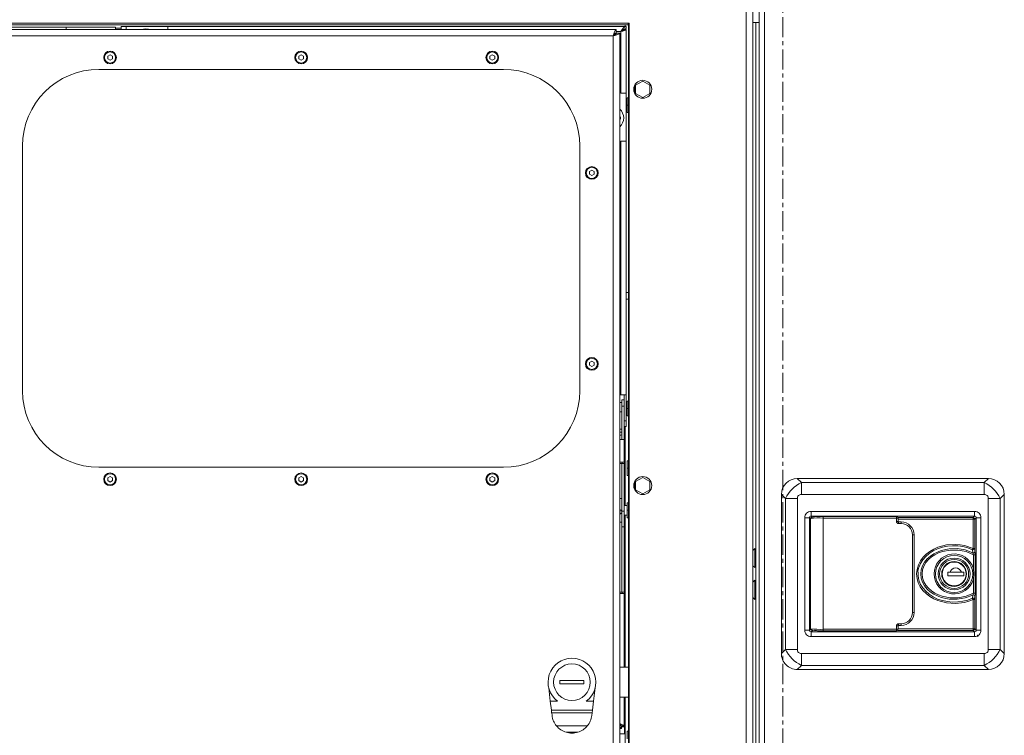
# Model space of a CAD drawing. Units: millimetres. Extents: x 882 to 11385, y 270 to 7695.
# Drawn here: x 9135 to 9753, y 6054 to 6503 of the extents above; entities that cross this region are included whole.
import ezdxf

# ---------------------------------------------------------------- set-up
doc = ezdxf.new("R2010")
doc.units = ezdxf.units.MM
doc.linetypes.add('CENTERX2', pattern=[20.32, 12.7, -2.54, 2.54, -2.54])

msp = doc.modelspace()

# ---------------------------------------------------------------- linework, layer by layer
at = {"linetype": 'CENTERX2', "lineweight": 0}
msp.add_line((9613.928, 6667.448), (9613.928, 5738.658), dxfattribs=at)
at = {"linetype": 'Continuous', "lineweight": 15}
for p, q in [((9595.082, 5780.069), (9595.082, 6529.869)), ((9591.082, 6527.969), (9591.082, 5781.969)), ((9599.082, 6527.399), (9599.082, 5782.54)), ((9602.582, 6525.469), (9602.582, 5784.469)), ((9517.582, 6500.969), (8958.582, 6500.969)), ((9516.982, 6499.969), (8959.182, 6499.969)), ((8960.082, 6498.469), (9164.082, 6498.469)), ((9164.082, 6496.969), (9164.082, 6498.469)), ((9164.082, 6498.469), (9195.082, 6498.469)), ((9195.082, 6496.969), (9195.082, 6498.469)), ((9195.082, 6497.969), (9198.582, 6497.969)), ((9198.582, 6496.969), (9198.582, 6498.969)), ((9201.782, 6498.969), (9198.582, 6498.969)), ((9227.782, 6498.969), (9201.782, 6498.969)), ((9201.782, 6498.969), (9201.782, 6496.969)), ((9227.782, 6498.969), (9227.782, 6496.969)), ((9515.582, 6498.969), (9227.782, 6498.969)), ((9515.082, 6498.969), (9515.082, 6499.969)), ((9515.582, 6497.769), (9515.582, 6498.969)), ((9516.982, 6500.969), (9516.982, 6499.969)), ((9517.082, 6499.969), (9516.982, 6499.969)), ((9517.082, 5818.969), (9517.082, 6500.969)), ((9517.582, 5818.969), (9517.582, 6500.969)), ((9597.082, 6501.469), (9595.082, 6501.469)), ((9597.082, 5780.069), (9597.082, 6501.469)), ((9597.082, 6501.469), (9599.082, 6501.469)), ((9509.37, 6496.969), (8963.794, 6496.969)), ((9507.582, 6492.969), (8965.582, 6492.969)), ((9507.582, 5970.969), (9507.582, 6492.969)), ((9509.37, 6494.969), (9509.37, 6496.969)), ((9512.382, 6495.769), (9509.37, 6495.769)), ((9509.582, 6494.757), (9511.582, 6494.757)), ((9511.582, 5969.182), (9511.582, 6494.757)), ((9512.382, 6456.969), (9512.382, 6495.769)), ((9514.382, 6496.969), (9515.582, 6496.969)), ((9515.082, 6497.674), (9515.082, 6496.969)), ((9515.582, 6456.969), (9515.582, 6496.969)), ((9191.582, 6481.203), (9190.082, 6480.336)), ((9190.082, 6480.336), (9190.082, 6478.604)), ((9193.082, 6480.336), (9191.582, 6481.203)), ((9193.082, 6478.604), (9193.082, 6480.336)), ((9311.582, 6481.203), (9310.082, 6480.336)), ((9310.082, 6480.336), (9310.082, 6478.604)), ((9313.082, 6480.336), (9311.582, 6481.203)), ((9313.082, 6478.604), (9313.082, 6480.336)), ((9431.582, 6481.203), (9430.082, 6480.336)), ((9430.082, 6480.336), (9430.082, 6478.604)), ((9433.082, 6480.336), (9431.582, 6481.203)), ((9433.082, 6478.604), (9433.082, 6480.336)), ((9190.082, 6478.604), (9191.582, 6477.738)), ((9191.582, 6477.738), (9193.082, 6478.604)), ((9310.082, 6478.604), (9311.582, 6477.738)), ((9311.582, 6477.738), (9313.082, 6478.604)), ((9430.082, 6478.604), (9431.582, 6477.738)), ((9431.582, 6477.738), (9433.082, 6478.604)), ((9438.582, 6471.969), (9184.582, 6471.969)), ((9521.082, 6456.838), (9521.082, 6462.1)), ((9526.082, 6464.666), (9521.582, 6462.068)), ((9521.582, 6462.068), (9521.582, 6456.871)), ((9530.582, 6462.068), (9526.082, 6464.666)), ((9530.582, 6456.871), (9530.582, 6462.068)), ((9515.582, 6456.969), (9512.382, 6456.969)), ((9515.582, 6426.969), (9515.582, 6456.969)), ((9521.582, 6456.871), (9526.082, 6454.273)), ((9526.082, 6454.273), (9530.582, 6456.871)), ((9516.21, 6449.469), (9516.21, 6454.122)), ((9517.082, 6454.122), (9516.21, 6454.122)), ((9516.21, 6444.817), (9516.21, 6449.469)), ((9517.082, 6449.469), (9516.21, 6449.469)), ((9511.582, 6442.809), (9512.009, 6442.069)), ((9517.082, 6444.817), (9516.21, 6444.817)), ((9511.663, 6441.869), (9511.582, 6442.009)), ((9511.582, 6440.93), (9511.663, 6441.069)), ((9512.009, 6440.869), (9511.582, 6440.13)), ((9136.582, 6423.969), (9136.582, 6269.969)), ((9486.582, 6269.969), (9486.582, 6423.969)), ((9512.382, 6267.569), (9512.382, 6426.969)), ((9515.582, 6426.969), (9512.382, 6426.969)), ((9515.582, 6267.569), (9515.582, 6426.969)), ((9494.082, 6408.703), (9492.582, 6407.836)), ((9492.582, 6407.836), (9492.582, 6406.104)), ((9492.582, 6406.104), (9494.082, 6405.238)), ((9495.582, 6407.836), (9494.082, 6408.703)), ((9494.082, 6405.238), (9495.582, 6406.104)), ((9495.582, 6406.104), (9495.582, 6407.836)), ((9516.549, 6331.719), (9515.582, 6331.719)), ((9517.082, 6331.719), (9516.549, 6331.719)), ((9517.082, 6331.63), (9516.549, 6331.719)), ((9515.582, 6327.719), (9516.549, 6327.719)), ((9516.549, 6327.719), (9517.082, 6327.809)), ((9516.549, 6327.719), (9517.082, 6327.719)), ((9494.082, 6288.703), (9492.582, 6287.836)), ((9492.582, 6287.836), (9492.582, 6286.104)), ((9495.582, 6287.836), (9494.082, 6288.703)), ((9495.582, 6286.104), (9495.582, 6287.836)), ((9492.582, 6286.104), (9494.082, 6285.238)), ((9494.082, 6285.238), (9495.582, 6286.104)), ((9512.382, 6267.569), (9511.722, 6267.569)), ((9511.722, 6267.569), (9511.722, 6250.769)), ((9512.382, 6267.569), (9515.582, 6267.569)), ((9512.882, 6264.469), (9514.382, 6264.469)), ((9512.882, 6264.469), (9512.882, 6260.469)), ((9514.382, 6261.269), (9514.382, 6267.569)), ((9515.582, 6251.069), (9515.582, 6267.569)), ((9516.21, 6258.969), (9516.21, 6263.622)), ((9517.082, 6263.622), (9516.21, 6263.622)), ((9512.882, 6262.769), (9511.722, 6262.769)), ((9511.722, 6256.769), (9512.882, 6256.769)), ((9512.882, 6260.469), (9514.382, 6260.469)), ((9512.882, 6239.469), (9512.882, 6260.469)), ((9514.382, 6261.269), (9514.382, 6260.469)), ((9514.382, 6239.469), (9514.382, 6260.469)), ((9516.21, 6262.769), (9515.582, 6262.769)), ((9515.582, 6256.769), (9516.21, 6256.769)), ((9517.082, 6258.969), (9516.21, 6258.969)), ((9516.21, 6254.317), (9516.21, 6258.969)), ((9511.582, 6250.769), (9511.722, 6250.769)), ((9511.722, 6247.569), (9511.722, 6250.769)), ((9514.382, 6251.069), (9515.582, 6251.069)), ((9515.582, 6247.569), (9515.582, 6251.069)), ((9517.082, 6254.317), (9516.21, 6254.317)), ((9511.582, 6247.569), (9511.722, 6247.569)), ((9512.882, 6245.969), (9511.582, 6245.969)), ((9514.382, 6247.569), (9515.582, 6247.569)), ((9515.082, 6245.969), (9514.382, 6245.969)), ((9515.082, 6247.569), (9515.082, 6245.969)), ((9515.082, 6245.969), (9515.082, 6243.969)), ((9512.882, 6243.969), (9511.582, 6243.969)), ((9511.582, 6239.469), (9514.382, 6239.469)), ((9515.082, 6243.969), (9514.382, 6243.969)), ((9514.382, 6243.267), (9514.582, 6243.267)), ((9514.382, 6225.219), (9514.382, 6239.469)), ((9514.582, 6227.811), (9514.582, 6243.267)), ((9515.082, 6243.969), (9515.082, 6197.969)), ((9514.382, 6227.811), (9514.582, 6227.811)), ((9514.582, 6227.811), (9514.582, 6218.128)), ((9516.21, 6221.469), (9516.21, 6226.122)), ((9517.082, 6226.122), (9516.21, 6226.122)), ((9184.582, 6221.969), (9438.582, 6221.969)), ((9514.382, 6225.219), (9511.582, 6225.219)), ((9512.882, 6224.469), (9511.582, 6224.469)), ((9514.382, 6224.469), (9512.882, 6224.469)), ((9512.882, 6224.469), (9512.882, 6202.469)), ((9513.082, 6224.469), (9513.082, 6225.219)), ((9514.382, 6224.469), (9514.382, 6194.469)), ((9516.21, 6216.817), (9516.21, 6221.469)), ((9517.082, 6221.469), (9516.21, 6221.469)), ((9191.582, 6216.203), (9190.082, 6215.336)), ((9190.082, 6215.336), (9190.082, 6213.604)), ((9190.082, 6213.604), (9191.582, 6212.738)), ((9193.082, 6215.336), (9191.582, 6216.203)), ((9191.582, 6212.738), (9193.082, 6213.604)), ((9193.082, 6213.604), (9193.082, 6215.336)), ((9311.582, 6216.203), (9310.082, 6215.336)), ((9310.082, 6215.336), (9310.082, 6213.604)), ((9310.082, 6213.604), (9311.582, 6212.738)), ((9313.082, 6215.336), (9311.582, 6216.203)), ((9311.582, 6212.738), (9313.082, 6213.604)), ((9313.082, 6213.604), (9313.082, 6215.336)), ((9431.582, 6216.203), (9430.082, 6215.336)), ((9430.082, 6215.336), (9430.082, 6213.604)), ((9430.082, 6213.604), (9431.582, 6212.738)), ((9433.082, 6215.336), (9431.582, 6216.203)), ((9431.582, 6212.738), (9433.082, 6213.604)), ((9433.082, 6213.604), (9433.082, 6215.336)), ((9514.382, 6218.128), (9514.582, 6218.128)), ((9514.582, 6197.969), (9514.582, 6218.128)), ((9517.082, 6216.817), (9516.21, 6216.817)), ((9526.082, 6215.666), (9521.582, 6213.068)), ((9530.582, 6213.068), (9526.082, 6215.666)), ((9625.663, 6212.388), (9623.082, 6214.969)), ((9743.082, 6214.969), (9623.082, 6214.969)), ((9743.082, 6214.969), (9740.501, 6212.388)), ((9521.082, 6207.838), (9521.082, 6213.1)), ((9521.582, 6213.068), (9521.582, 6207.871)), ((9521.582, 6207.871), (9526.082, 6205.273)), ((9526.082, 6205.273), (9530.582, 6207.871)), ((9530.582, 6207.871), (9530.582, 6213.068)), ((9740.501, 6212.388), (9625.663, 6212.388)), ((9625.663, 6204.888), (9625.663, 6212.388)), ((9740.501, 6212.388), (9740.501, 6204.888)), ((9512.882, 6202.469), (9511.582, 6202.401)), ((9512.882, 6202.469), (9512.882, 6194.72)), ((9615.663, 6202.388), (9613.082, 6204.969)), ((9613.082, 6204.969), (9613.082, 6104.969)), ((9615.663, 6202.388), (9615.663, 6107.551)), ((9623.163, 6202.388), (9615.663, 6202.388)), ((9623.163, 6202.388), (9623.163, 6107.551)), ((9740.501, 6204.888), (9625.663, 6204.888)), ((9743.001, 6107.551), (9743.001, 6202.388)), ((9743.001, 6202.388), (9750.501, 6202.388)), ((9750.501, 6202.388), (9753.082, 6204.969)), ((9750.501, 6107.551), (9750.501, 6202.388)), ((9753.082, 6104.969), (9753.082, 6204.969)), ((9512.087, 6195.252), (9511.582, 6195.255)), ((9511.582, 6195.175), (9512.087, 6195.252)), ((9516.21, 6197.969), (9514.382, 6197.969)), ((9516.21, 6194.969), (9516.21, 6199.622)), ((9517.082, 6199.622), (9516.21, 6199.622)), ((9517.082, 6194.969), (9516.21, 6194.969)), ((9516.21, 6190.317), (9516.21, 6194.969)), ((9512.882, 6194.538), (9511.582, 6194.341)), ((9511.582, 6193.25), (9512.882, 6193.448)), ((9511.582, 6192.682), (9512.257, 6192.785)), ((9512.882, 6194.72), (9512.882, 6194.538)), ((9512.882, 6193.448), (9512.882, 6194.538)), ((9514.382, 6194.469), (9512.882, 6194.469)), ((9512.882, 6193.448), (9512.882, 6193.276)), ((9512.882, 6193.276), (9512.882, 6188.738)), ((9512.882, 6188.738), (9512.882, 6184.469)), ((9514.382, 6194.469), (9514.382, 6184.469)), ((9514.382, 6191.969), (9516.21, 6191.969)), ((9514.582, 6096.469), (9514.582, 6191.969)), ((9515.082, 6191.969), (9515.082, 6096.469)), ((9517.082, 6190.317), (9516.21, 6190.317)), ((9627.757, 6190.3), (9627.757, 6119.639)), ((9630.753, 6190.3), (9627.757, 6190.3)), ((9630.753, 6190.3), (9630.753, 6119.639)), ((9631.382, 6189.671), (9630.753, 6190.3)), ((9631.382, 6189.727), (9631.382, 6120.568)), ((9734.413, 6194.294), (9631.752, 6194.294)), ((9631.752, 6194.294), (9631.752, 6191.299)), ((9734.413, 6191.299), (9631.752, 6191.299)), ((9631.752, 6191.299), (9632.653, 6190.397)), ((9685.382, 6191.093), (9639.382, 6191.093)), ((9639.382, 6191.093), (9639.382, 6190.093)), ((9639.382, 6190.093), (9639.382, 6120.201)), ((9685.382, 6190.093), (9639.382, 6190.093)), ((9685.382, 6190.093), (9685.382, 6191.093)), ((9685.382, 6187.947), (9685.382, 6190.093)), ((9686.382, 6190.093), (9685.382, 6190.093)), ((9686.335, 6190.397), (9733.511, 6190.397)), ((9686.382, 6187.947), (9686.382, 6190.093)), ((9733.511, 6189.398), (9686.382, 6189.398)), ((9733.511, 6190.397), (9734.413, 6191.299)), ((9733.511, 6190.397), (9733.511, 6189.398)), ((9734.509, 6189.398), (9733.511, 6189.398)), ((9733.511, 6170.996), (9733.511, 6189.398)), ((9734.413, 6191.299), (9734.413, 6194.294)), ((9735.411, 6190.3), (9734.509, 6189.398)), ((9734.509, 6189.398), (9734.509, 6170.996)), ((9735.411, 6119.639), (9735.411, 6190.3)), ((9735.411, 6190.3), (9738.407, 6190.3)), ((9738.407, 6190.3), (9738.407, 6119.639)), ((9511.582, 6187.538), (9512.882, 6187.469)), ((9514.382, 6184.469), (9512.882, 6184.469)), ((9512.882, 6184.469), (9512.882, 6143.469)), ((9514.382, 6184.469), (9514.382, 6143.469)), ((9685.382, 6187.947), (9686.382, 6187.947)), ((9686.682, 6186.647), (9686.682, 6187.647)), ((9688.382, 6187.647), (9686.682, 6187.647)), ((9688.382, 6186.647), (9686.682, 6186.647)), ((9688.382, 6186.647), (9688.382, 6187.647)), ((9695.382, 6130.647), (9695.382, 6179.647)), ((9695.382, 6179.647), (9696.382, 6179.647)), ((9696.382, 6130.647), (9696.382, 6179.647)), ((9596.382, 6170.969), (9595.082, 6169.799)), ((9596.382, 6164.969), (9596.382, 6170.969)), ((9733.272, 6168.222), (9733.147, 6170.21)), ((9734.509, 6170.996), (9733.511, 6170.996)), ((9734.509, 6170.996), (9734.667, 6168.992)), ((9596.382, 6158.969), (9596.382, 6164.969)), ((9733.72, 6166.995), (9734.719, 6166.995)), ((9733.72, 6158.264), (9733.72, 6166.995)), ((9734.719, 6166.995), (9734.719, 6142.944)), ((9595.082, 6160.14), (9596.382, 6158.969)), ((9718.982, 6162.217), (9718.982, 6162.323)), ((9724.182, 6162.323), (9724.182, 6162.217)), ((9714.228, 6157.569), (9714.334, 6157.569)), ((9714.228, 6152.369), (9714.334, 6152.369)), ((9717.588, 6156.189), (9717.576, 6153.789)), ((9717.576, 6153.789), (9727.576, 6153.74)), ((9719.035, 6156.182), (9717.588, 6156.189)), ((9719.358, 6156.181), (9719.035, 6156.182)), ((9726.141, 6156.147), (9719.035, 6156.182)), ((9724.888, 6156.168), (9724.655, 6156.168)), ((9726.141, 6156.147), (9724.978, 6156.153)), ((9727.588, 6156.14), (9726.141, 6156.147)), ((9727.576, 6153.74), (9727.588, 6156.14)), ((9728.936, 6157.569), (9728.83, 6157.569)), ((9728.936, 6152.369), (9728.83, 6152.369)), ((9733.72, 6142.944), (9733.72, 6151.675)), ((9596.382, 6150.969), (9595.082, 6149.799)), ((9596.382, 6144.969), (9596.382, 6150.969)), ((9718.982, 6147.616), (9718.982, 6147.722)), ((9724.182, 6147.722), (9724.182, 6147.616)), ((9511.582, 6143.469), (9512.882, 6143.469)), ((9511.582, 6142.719), (9514.382, 6142.719)), ((9514.382, 6143.469), (9512.882, 6143.469)), ((9513.082, 6143.469), (9513.082, 6142.719)), ((9514.382, 6096.469), (9514.382, 6142.719)), ((9595.082, 6140.14), (9596.382, 6138.969)), ((9596.382, 6138.969), (9596.382, 6144.969)), ((9733.147, 6139.729), (9733.272, 6141.717)), ((9733.72, 6142.944), (9734.719, 6142.944)), ((9734.667, 6140.946), (9734.509, 6138.943)), ((9734.509, 6138.943), (9733.511, 6138.943)), ((9733.511, 6120.541), (9733.511, 6138.943)), ((9734.509, 6138.943), (9734.509, 6120.541)), ((9695.382, 6130.647), (9696.382, 6130.647)), ((9685.382, 6120.201), (9685.382, 6122.347)), ((9685.382, 6122.347), (9686.382, 6122.347)), ((9686.382, 6120.201), (9686.382, 6122.347)), ((9686.682, 6123.647), (9688.382, 6123.647)), ((9686.682, 6123.647), (9686.682, 6122.647)), ((9686.682, 6122.647), (9688.382, 6122.647)), ((9688.382, 6123.647), (9688.382, 6122.647)), ((9627.757, 6119.639), (9630.753, 6119.639)), ((9630.753, 6119.639), (9631.418, 6120.304)), ((9632.653, 6119.542), (9631.752, 6118.64)), ((9631.752, 6118.64), (9734.413, 6118.64)), ((9631.752, 6118.64), (9631.752, 6115.644)), ((9631.752, 6115.644), (9734.413, 6115.644)), ((9639.382, 6120.201), (9685.382, 6120.201)), ((9639.382, 6120.201), (9639.382, 6119.201)), ((9639.382, 6119.201), (9685.382, 6119.201)), ((9640.082, 6119.201), (9640.082, 6118.948)), ((9646.082, 6118.948), (9646.082, 6119.201)), ((9685.382, 6120.201), (9686.382, 6120.201)), ((9685.382, 6119.201), (9685.382, 6120.201)), ((9733.511, 6119.542), (9686.134, 6119.542)), ((9686.382, 6120.541), (9733.511, 6120.541)), ((9733.511, 6120.541), (9733.511, 6119.542)), ((9733.511, 6120.541), (9734.509, 6120.541)), ((9734.413, 6118.64), (9733.511, 6119.542)), ((9734.413, 6115.644), (9734.413, 6118.64)), ((9734.509, 6120.541), (9735.411, 6119.639)), ((9738.407, 6119.639), (9735.411, 6119.639)), ((9615.663, 6107.551), (9613.082, 6104.969)), ((9623.163, 6107.551), (9615.663, 6107.551)), ((9625.663, 6105.051), (9740.501, 6105.051)), ((9625.663, 6105.051), (9625.663, 6097.551)), ((9740.501, 6105.051), (9740.501, 6097.551)), ((9743.001, 6107.551), (9750.501, 6107.551)), ((9750.501, 6107.551), (9753.082, 6104.969)), ((9511.582, 6096.469), (9517.082, 6096.469)), ((9625.663, 6097.551), (9623.082, 6094.969)), ((9625.663, 6097.551), (9740.501, 6097.551)), ((9740.501, 6097.551), (9743.082, 6094.969)), ((9623.082, 6094.969), (9743.082, 6094.969)), ((9489.082, 6087.969), (9474.082, 6087.969)), ((9474.082, 6087.969), (9474.082, 6085.969)), ((9474.082, 6085.969), (9489.082, 6085.969)), ((9489.082, 6085.969), (9489.082, 6087.969)), ((9467.005, 6083.432), (9468.017, 6074.969)), ((9495.147, 6074.969), (9496.159, 6083.432)), ((9517.082, 6077.469), (9511.582, 6077.469)), ((9514.382, 6059.54), (9514.382, 6077.469)), ((9514.582, 6077.469), (9514.582, 6058.921)), ((9515.082, 6077.469), (9515.082, 5915.33)), ((9468.017, 6074.969), (9472.582, 6074.969)), ((9468.017, 6074.969), (9468.675, 6069.471)), ((9490.582, 6074.969), (9495.147, 6074.969)), ((9494.49, 6069.471), (9495.147, 6074.969)), ((9468.675, 6069.471), (9494.49, 6069.471)), ((9468.897, 6067.612), (9469.082, 6066.064)), ((9494.267, 6067.612), (9468.897, 6067.612)), ((9494.082, 6066.064), (9494.267, 6067.612)), ((9471.918, 6059.491), (9491.247, 6059.491)), ((9512.811, 6059.469), (9512.811, 6057.969)), ((9514.582, 6058.921), (9512.811, 6058.921)), ((9514.382, 6059.54), (9512.882, 6059.54)), ((9514.582, 6054.546), (9514.582, 6058.921)), ((9477.91, 6055.517), (9485.254, 6055.517)), ((9511.582, 6057.969), (9512.811, 6057.969)), ((9514.582, 6054.546), (9511.582, 6054.546)), ((9516.21, 6051.469), (9516.21, 6056.122)), ((9517.082, 6056.122), (9516.21, 6056.122))]:
    msp.add_line(p, q, dxfattribs=at)
at = {"linetype": 'Continuous', "lineweight": 15, "flags": 128}
for points in [[(9512.382, 6495.769), (9513.182, 6496.994), (9513.982, 6498.032), (9514.782, 6498.726), (9515.582, 6498.969)], [(9211.39, 6496.969), (9212.47, 6497.294), (9214.082, 6497.469)], [(9214.082, 6497.469), (9215.694, 6497.294), (9216.775, 6496.969)], [(9507.582, 6492.969), (9507.981, 6494.344), (9508.381, 6495.551), (9508.78, 6496.444), (9509.179, 6496.913), (9509.37, 6496.969)], [(9511.582, 6494.757), (9511.278, 6494.31), (9510.411, 6493.863), (9509.113, 6493.416), (9507.582, 6492.969)], [(9515.582, 6496.969), (9515.339, 6496.669), (9514.645, 6496.369), (9513.607, 6496.069), (9512.382, 6495.769)], [(9511.663, 6441.869), (9511.73, 6441.908), (9511.795, 6441.946), (9511.855, 6441.981), (9511.908, 6442.011), (9511.951, 6442.036), (9511.983, 6442.054), (9512.003, 6442.066), (9512.009, 6442.069)], [(9511.663, 6441.069), (9511.73, 6441.03), (9511.795, 6440.993), (9511.855, 6440.958), (9511.908, 6440.928), (9511.951, 6440.903), (9511.983, 6440.885), (9512.003, 6440.873), (9512.009, 6440.869)], [(9639.382, 6191.081), (9637.689, 6191.066), (9636.181, 6191.024), (9633.797, 6190.834), (9632.247, 6190.428), (9631.536, 6189.798)], [(9733.511, 6138.943), (9730.884, 6137.897), (9728.114, 6137.119), (9722.498, 6136.406), (9716.824, 6136.775), (9711.324, 6138.24), (9708.736, 6139.389), (9706.285, 6140.829), (9703.989, 6142.595), (9702.017, 6144.599), (9700.336, 6146.909), (9699.063, 6149.464), (9698.269, 6152.199), (9698.005, 6155.043), (9698.293, 6157.861), (9699.111, 6160.596), (9700.396, 6163.127), (9702.091, 6165.426), (9704.066, 6167.411), (9706.361, 6169.161), (9708.815, 6170.59), (9711.391, 6171.724), (9716.869, 6173.171), (9722.514, 6173.532), (9725.357, 6173.307), (9728.148, 6172.812), (9733.511, 6170.996)], [(9733.147, 6170.21), (9730.222, 6171.348), (9727.116, 6172.145), (9723.895, 6172.588), (9720.625, 6172.665), (9717.376, 6172.373), (9714.214, 6171.722), (9711.206, 6170.722), (9708.414, 6169.397), (9705.896, 6167.775), (9703.705, 6165.889), (9701.884, 6163.78), (9700.469, 6161.493), (9699.767, 6159.943), (9699.265, 6158.58), (9698.965, 6157.619), (9698.905, 6157.407), (9698.875, 6157.294), (9698.871, 6157.258), (9698.871, 6157.16), (9698.875, 6156.674), (9698.889, 6155.907), (9698.966, 6153.958), (9699.152, 6152.107), (9699.585, 6150.418), (9700.47, 6148.441), (9701.884, 6146.159), (9703.705, 6144.05), (9705.896, 6142.164), (9708.414, 6140.542), (9711.206, 6139.217), (9714.214, 6138.217), (9717.376, 6137.566), (9720.625, 6137.274), (9723.895, 6137.351), (9727.116, 6137.793), (9730.222, 6138.591), (9733.147, 6139.729)], [(9733.272, 6168.222), (9728.512, 6170.046), (9723.495, 6170.881), (9718.405, 6170.762), (9713.455, 6169.693), (9708.78, 6167.611), (9706.646, 6166.17), (9704.707, 6164.439), (9703.048, 6162.432), (9701.741, 6160.141), (9700.897, 6157.626), (9700.603, 6154.986), (9700.893, 6152.333), (9701.732, 6149.818), (9703.034, 6147.528), (9704.701, 6145.506), (9706.627, 6143.784), (9708.766, 6142.336), (9713.426, 6140.254), (9718.413, 6139.176), (9723.495, 6139.058), (9728.506, 6139.891), (9733.272, 6141.717)], [(9733.511, 6170.996), (9733.404, 6170.765), (9733.301, 6170.542), (9733.204, 6170.334), (9733.147, 6170.21)], [(9733.72, 6166.995), (9731.488, 6168.105), (9729.095, 6168.979), (9724.146, 6169.957), (9719.098, 6169.965), (9714.176, 6169.011), (9711.773, 6168.147), (9709.529, 6167.043), (9707.369, 6165.633), (9705.498, 6164.007), (9703.864, 6162.085), (9702.58, 6159.895), (9701.756, 6157.497), (9701.469, 6154.987), (9701.751, 6152.464), (9702.57, 6150.066), (9703.847, 6147.877), (9705.489, 6145.94), (9707.358, 6144.315), (9709.516, 6142.904), (9711.75, 6141.802), (9714.144, 6140.938), (9719.103, 6139.974), (9724.149, 6139.982), (9729.076, 6140.954), (9733.72, 6142.944)], [(9733.72, 6151.675), (9733.94, 6154.969), (9733.72, 6158.264)], [(9717.577, 6153.885), (9717.609, 6153.823), (9717.629, 6153.789)], [(9733.147, 6139.729), (9733.204, 6139.605), (9733.301, 6139.397), (9733.404, 6139.174), (9733.511, 6138.943)], [(9631.382, 6120.568), (9631.476, 6120.512), (9631.55, 6120.497)], [(9631.536, 6120.496), (9631.542, 6120.44), (9631.556, 6120.382), (9631.606, 6120.265), (9631.813, 6120.034), (9632.206, 6119.818), (9632.858, 6119.626), (9633.849, 6119.466), (9635.258, 6119.34), (9637.118, 6119.254), (9639.382, 6119.213)], [(9468.897, 6067.612), (9468.85, 6068.007), (9468.804, 6068.386), (9468.763, 6068.735), (9468.726, 6069.04), (9468.696, 6069.288), (9468.675, 6069.471)], [(9494.49, 6069.471), (9494.468, 6069.288), (9494.438, 6069.04), (9494.402, 6068.735), (9494.36, 6068.386), (9494.314, 6068.007), (9494.267, 6067.612)]]:
    msp.add_lwpolyline(points, dxfattribs=at)
at = {"linetype": 'Continuous', "lineweight": 15}
for centre, radius in [((9191.582, 6479.469), 4), ((9191.582, 6479.469), 3.5), ((9311.582, 6479.469), 4), ((9311.582, 6479.469), 3.5), ((9431.582, 6479.469), 4), ((9431.582, 6479.469), 3.5), ((9526.082, 6459.469), 5.65), ((9494.082, 6406.969), 4), ((9494.082, 6406.969), 3.5), ((9494.082, 6286.969), 4), ((9494.082, 6286.969), 3.5), ((9191.582, 6214.469), 4), ((9191.582, 6214.469), 3.5), ((9311.582, 6214.469), 4), ((9311.582, 6214.469), 3.5), ((9431.582, 6214.469), 4), ((9431.582, 6214.469), 3.5), ((9526.082, 6210.469), 5.65), ((9721.582, 6154.969), 11.711), ((9721.582, 6154.969), 9.979), ((9721.582, 6154.969), 9.113), ((9721.582, 6154.969), 7.8), ((9721.582, 6154.969), 7.7), ((9721.582, 6154.969), 7.5), ((9481.582, 6086.969), 11.5)]:
    msp.add_circle(centre, radius, dxfattribs=at)
for centre, radius, start, end in [((9510.651, 6492.025), 3.211, 113.514332, 162.897197), ((9506.535, 6496.153), 3.351, 288.201775, 335.388045), ((9516.618, 6492.552), 5.32, 101.231052, 142.779906), ((9511.877, 6498.879), 3.15, 279.23538, 322.692259), ((9184.582, 6423.969), 48, 90, 180), ((9438.582, 6423.969), 48, 0, 90), ((9506.582, 6441.469), 7.5, 311.810315, 48.189685), ((9510.97, 6441.469), 0.8, 330, 30), ((9510.97, 6441.469), 1.2, 330, 30), ((9184.582, 6269.969), 48, 180, 270), ((9438.582, 6269.969), 48, 270, 0), ((9511.527, 6245.734), 3.577, 270.882141, 292.262131), ((9623.082, 6204.969), 10, 90.000113, 179.999887), ((9743.082, 6204.969), 10, 0.000179, 89.999821), ((9634.712, 6193.339), 21.089, 115.409316, 154.590684), ((9731.452, 6193.339), 21.089, 25.409056, 64.590944), ((9625.449, 6202.603), 2.295, 84.633144, 185.366856), ((9740.715, 6202.603), 2.295, 354.632966, 95.367034), ((9512.148, 6194.483), 0.771, 17.891947, 94.554698), ((9512.219, 6193.487), 0.696, 273.08627, 342.358697), ((9631.75, 6190.302), 3.993, 89.973638, 180.026362), ((9631.741, 6190.31), 0.988, 89.390145, 180.608145), ((9632.381, 6189.726), 0.999, 89.961424, 179.959977), ((9637.024, 6154.098), 36.072, 86.252381, 98.998906), ((9685.382, 6190.093), 1, 0, 90), ((9733.507, 6189.395), 1.002, 0.183089, 89.815201), ((9734.414, 6190.302), 3.993, 359.973759, 90.026241), ((9734.423, 6190.31), 0.988, 359.393671, 90.607184), ((9686.682, 6187.947), 1.3, 180.000589, 270.000724), ((9686.682, 6187.947), 0.3, 180, 270), ((9688.382, 6179.647), 8, 0, 90), ((9688.382, 6179.647), 7, 0.000207, 89.999793), ((9733.506, 6171.162), 1.017, 249.393128, 350.597138), ((9721.582, 6154.969), 12.577, 15.184301, 344.815699), ((9733.659, 6169.168), 1.022, 247.749818, 350.099083), ((9711.841, 6159.706), 23.062, 18.423747, 21.670634), ((9704.489, 6167.201), 30.231, 359.608284, 3.396878), ((9722.582, 6154.964), 3.75, 18.377483, 161.051634), ((9733.506, 6138.777), 1.017, 9.403225, 110.604628), ((9711.911, 6150.208), 22.987, 338.323709, 341.581014), ((9733.659, 6140.771), 1.022, 9.899593, 112.249629), ((9704.505, 6142.737), 30.214, 356.602082, 0.392755), ((9688.382, 6130.647), 7, 269.999853, 0.000147), ((9688.382, 6130.647), 8, 270, 0), ((9686.682, 6122.347), 1.3, 90.001931, 179.998069), ((9686.682, 6122.347), 0.3, 90, 180), ((9631.75, 6119.637), 3.993, 179.973377, 270.02705), ((9631.741, 6119.628), 0.988, 179.395517, 270.606193), ((9632.381, 6120.568), 0.999, 180.038333, 270.041977), ((9637.4, 6171.6), 51.437, 263.469434, 272.20858), ((9637.637, 6152.868), 33.711, 261.032283, 272.967518), ((9685.382, 6120.201), 1, 270, 0), ((9733.507, 6120.544), 1.002, 270.18409, 359.81591), ((9734.414, 6119.637), 3.993, 269.973071, 0.026501), ((9734.423, 6119.628), 0.988, 269.391903, 0.607242), ((9736.772, 6116.178), 0.5, 122.16666, 245.660006), ((9623.082, 6104.969), 10, 179.999984, 270.000016), ((9634.712, 6116.6), 21.089, 205.409366, 244.590634), ((9625.449, 6107.336), 2.295, 174.634407, 275.365593), ((9740.715, 6107.336), 2.295, 264.634228, 5.365772), ((9731.452, 6116.6), 21.089, 295.409321, 334.590679), ((9743.082, 6104.969), 10, 270.00002, 359.99998), ((9481.582, 6086.969), 15, 90, 233.130102), ((9481.582, 6086.969), 15, 306.869898, 90), ((9481.582, 6067.558), 12.589, 186.819296, 219.853632), ((9481.582, 6067.558), 12.589, 320.146368, 353.180704), ((9481.582, 6067.558), 12.589, 219.853632, 253.039976), ((9481.582, 6067.558), 12.589, 286.960024, 320.146368), ((9538.593, 6107.023), 53.299, 239.550461, 242.983652), ((9548.162, 6097.846), 52.077, 225.378636, 227.354883), ((9513.2, 6061.25), 1.822, 207.396824, 257.688386), ((9513.956, 6060.106), 2.424, 191.618079, 241.816104), ((9481.595, 6067.642), 12.673, 253.096094, 269.94348), ((9481.57, 6067.642), 12.672, 270.056309, 286.903982)]:
    msp.add_arc(centre, radius, start, end, dxfattribs=at)
for centre, start_param, end_param in [((9643.082, 6190.95), 1.0851912, 2.0564014), ((9643.082, 6118.989), 2.8869046, 4.712389), ((9643.082, 6118.989), 4.712389, 6.5378734)]:
    msp.add_ellipse(centre, major_axis=(3.1, 0), ratio=0.0524078, start_param=start_param, end_param=end_param, dxfattribs=at)

doc.saveas('drawing.dxf')
